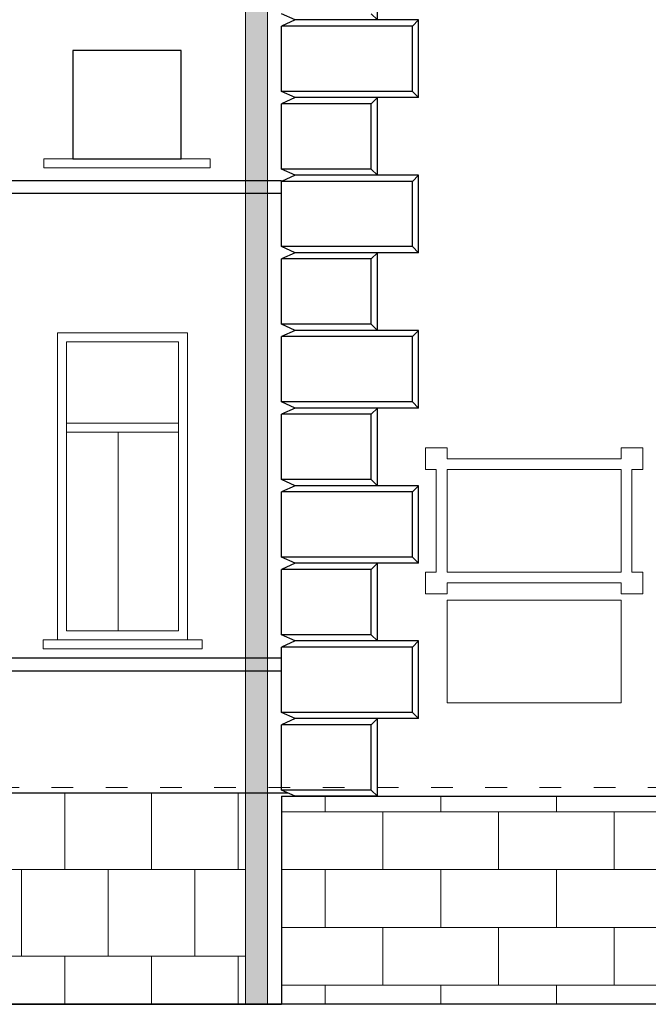
# Model space of a CAD drawing. Units: centimetres. Extents: x -2439 to 4725, y -107832 to -92011.
# Drawn here: x 1028 to 1376, y -107781 to -107236 of the extents above; entities that cross this region are included whole.
import ezdxf

# ---------------------------------------------------------------- set-up
doc = ezdxf.new("R2010")
doc.units = ezdxf.units.CM
doc.header["$MEASUREMENT"] = 0
doc.linetypes.add('ACAD_ISO03W100', pattern=[30, 12, -18])
for name, color, linetype in [('00-ARCH-ELEWACJE CIENKA', 80, 'Continuous'), ('00-ARCH-ELEWACJE-KRESKOWANIE', 2, 'Continuous'), ('el-front-stara', 1, 'Continuous')]:
    doc.layers.add(name, color=color, linetype=linetype)
for name, color, linetype, lineweight in [('00-ARCH-KOTY WYS', 80, 'Continuous', 5), ('00-ARCH-KRESKOWANIE2', 2, 'Continuous', 0), ('00-ARCH-WPUSTY', 130, 'Continuous', 0)]:
    doc.layers.add(name, color=color, linetype=linetype, lineweight=lineweight)
doc.layers.add('00-ARCH-TABLICZKI', color=7, linetype='Continuous', lineweight=0, true_color=0xffb801)

msp = doc.modelspace()

# ---------------------------------------------------------------- hatches: boundary and pattern name
at = {"layer": '00-ARCH-ELEWACJE-KRESKOWANIE', "lineweight": 9, "ltscale": 10}
h = msp.add_hatch(dxfattribs=at)
h.set_pattern_fill('AR-B88', color=2, scale=6, style=0)
h.set_pattern_definition([(0, (333.064, 582), (0, 48), []), (90, (333.064, 581.998), (-24, 48), [48, -48])])
h.paths.add_polyline_path([(-356.545, -107780.386), (-356.545, -107678.386), (-368.545, -107678.386), (-368.545, -107678.551), (-356.545, -107678.551), (-344.545, -107678.551), (-344.545, -107678.386), (-356.545, -107678.551), (-368.545, -107678.551), (-368.545, -107678.386), (-383.996, -107678.386), (-413.996, -107678.386), (-453.996, -107678.386), (-458.996, -107678.386), (-458.996, -107693.401), (-458.996, -107694.401), (-458.996, -107699.298), (-458.996, -107760.939), (-458.996, -107768.401), (-458.996, -107780.386)])
h.paths.add_polyline_path([(-356.545, -107678.551), (-356.545, -107780.386), (-249.81, -107780.386), (-249.81, -107678.551), (-263.81, -107678.551), (-263.81, -107678.386), (-266.494, -107678.386), (-266.494, -107678.551), (-290.494, -107678.551), (-290.494, -107678.386), (-292.887, -107678.386), (-292.887, -107678.551), (-316.887, -107678.551), (-316.887, -107678.386), (-318.829, -107678.386), (-318.829, -107678.551), (-342.829, -107678.551), (-342.829, -107678.386), (-344.545, -107678.386), (-344.545, -107678.551)])
h.paths.add_polyline_path([(-249.81, -107678.551), (-249.81, -107780.386), (-149.81, -107780.386), (-149.81, -107678.386), (-160.155, -107678.386), (-160.155, -107678.551), (-149.81, -107678.551), (-136.155, -107678.551), (-136.155, -107678.386), (-149.81, -107678.551), (-160.155, -107678.551), (-160.155, -107678.386), (-174.81, -107678.386), (-224.81, -107678.386), (-239.81, -107678.386), (-249.81, -107678.386)], is_closed=False)
h.paths.add_polyline_path([(-149.81, -107678.551), (-149.81, -107780.386), (-42.725, -107780.386), (-42.725, -107678.386), (-56.177, -107678.386), (-56.177, -107678.551), (-42.725, -107678.551), (-32.177, -107678.551), (-32.177, -107678.386), (-42.725, -107678.551), (-56.177, -107678.551), (-56.177, -107678.386), (-58.104, -107678.386), (-58.104, -107678.551), (-82.104, -107678.551), (-82.104, -107678.386), (-84.497, -107678.386), (-84.497, -107678.551), (-108.497, -107678.551), (-108.497, -107678.386), (-110.439, -107678.386), (-110.439, -107678.551), (-134.439, -107678.551), (-134.439, -107678.386), (-136.155, -107678.386), (-136.155, -107678.551)])
h.paths.add_polyline_path([(-42.725, -107678.551), (-42.725, -107780.386), (56.504, -107780.386), (56.504, -107678.386), (46.504, -107678.386), (46.504, -107678.551), (56.504, -107678.551), (70.504, -107678.551), (70.504, -107678.386), (56.504, -107678.551), (46.504, -107678.551), (46.504, -107678.386), (31.504, -107678.386), (-18.496, -107678.386), (-32.177, -107678.386), (-32.177, -107678.551)])
h.paths.add_polyline_path([(56.504, -107678.551), (56.504, -107780.386), (162.909, -107780.386), (162.909, -107678.386), (151.004, -107678.386), (151.004, -107678.551), (162.909, -107678.551), (175.004, -107678.551), (175.004, -107678.386), (162.909, -107678.551), (151.004, -107678.551), (151.004, -107678.386), (149.077, -107678.386), (149.077, -107678.551), (125.077, -107678.551), (125.077, -107678.386), (122.684, -107678.386), (122.684, -107678.551), (98.684, -107678.551), (98.684, -107678.386), (96.743, -107678.386), (96.743, -107678.551), (72.743, -107678.551), (72.743, -107678.386), (70.504, -107678.386), (70.504, -107678.551)])
h.paths.add_polyline_path([(162.909, -107678.551), (162.909, -107780.386), (265.004, -107780.386), (265.004, -107678.386), (260.004, -107678.386), (220.004, -107678.386), (175.004, -107678.386), (175.004, -107678.551)])
h.paths.add_polyline_path([(657.769, -107665.386), (657.769, -107663.551), (260.004, -107663.551), (260.004, -107678.386), (265.004, -107678.386), (265.004, -107780.386), (412.949, -107780.386), (412.949, -107730.386), (497.949, -107730.386), (497.949, -107780.386), (657.769, -107780.386)])
h.paths.add_polyline_path([(731.769, -107663.551), (726.769, -107663.551), (662.646, -107663.551), (657.769, -107663.551), (657.769, -107665.386), (657.769, -107780.386), (731.769, -107780.386)])
h.paths.add_polyline_path([(1153.175, -107780.386), (1153.175, -107663.551), (731.769, -107663.551), (731.769, -107780.386), (799.504, -107780.386), (799.504, -107730.386), (884.504, -107730.386), (884.504, -107780.386)])
h.paths.add_polyline_path([(283.222, -107742.412), (283.222, -107716.361), (303.434, -107716.361), (303.434, -107742.412)], flags=16)
h.paths.add_polyline_path([(586.468, -107735.045), (586.468, -107708.892), (606.509, -107708.892), (606.509, -107735.045)], flags=16)
at = {"layer": '00-ARCH-KRESKOWANIE2'}
h = msp.add_hatch(color=253, dxfattribs=at)
h.paths.add_polyline_path([(1165.175, -106899.032), (1165.175, -106897.006), (1161.237, -106897.006), (1161.237, -106897.007), (1160.237, -106897.007), (1160.237, -106897.006), (1153.175, -106897.006), (1153.175, -106899.032)])
h.paths.add_polyline_path([(1165.175, -106909.032), (1165.175, -106899.032), (1153.175, -106899.032), (1153.175, -106909.032)])
h.paths.add_polyline_path([(1165.175, -106946), (1165.175, -106909.032), (1153.175, -106909.032), (1153.175, -106946)])
h.paths.add_polyline_path([(1165.175, -106953), (1165.175, -106946), (1153.175, -106946), (1153.175, -106953)])
h.paths.add_polyline_path([(1153.175, -107219.51), (1165.175, -107219.51), (1165.175, -106953), (1153.175, -106953)])
h.paths.add_polyline_path([(1165.175, -107219.51), (1153.175, -107219.51), (1153.175, -107226.51), (1165.175, -107226.51)])
h.paths.add_polyline_path([(1165.175, -107226.51), (1153.175, -107226.51), (1153.175, -107233.51), (1165.175, -107233.51)])
h.paths.add_polyline_path([(1153.175, -107233.51), (1153.175, -107324.619), (1165.175, -107324.619), (1165.175, -107233.51)])
h.paths.add_polyline_path([(1165.175, -107324.619), (1153.175, -107324.619), (1153.175, -107331.619), (1165.175, -107331.619)])
h.paths.add_polyline_path([(1153.175, -107331.619), (1153.175, -107588.886), (1165.175, -107588.886), (1165.175, -107331.619)])
h.paths.add_polyline_path([(1165.175, -107595.94), (1165.175, -107588.886), (1153.175, -107588.886), (1153.175, -107595.94)])
h.paths.add_polyline_path([(1165.175, -107595.94), (1153.175, -107595.94), (1153.175, -107663.551), (1165.175, -107663.551)])
h.paths.add_polyline_path([(1165.175, -107663.551), (1153.175, -107663.551), (1153.175, -107780.386), (1165.175, -107780.386)])
h = msp.add_hatch(dxfattribs=at)
h.set_pattern_fill('AR-B816', color=256, scale=4, style=0)
h.set_pattern_definition([(0, (333.064, 581.998), (0, 32), []), (90, (333.064, 581.998), (-32, 32), [32, -32])])
h.paths.add_polyline_path([(1226.07, -107665.386), (1180.558, -107665.386), (1172.978, -107665.386), (1172.978, -107780.551), (1970.978, -107780.551), (1970.978, -107665.386), (1869.361, -107665.386), (1867.361, -107665.386), (1831.363, -107665.386), (1829.363, -107665.386), (1704.362, -107665.386), (1702.362, -107665.386), (1666.364, -107665.386), (1664.363, -107665.386), (1584.362, -107665.386), (1582.362, -107665.386), (1546.364, -107665.386), (1544.364, -107665.386), (1419.363, -107665.386), (1417.363, -107665.386), (1381.364, -107665.386), (1379.364, -107665.386), (1226.073, -107665.386)], is_closed=False)
h.paths.add_polyline_path([(2024.073, -107665.386), (1978.563, -107665.386), (1970.978, -107665.386), (1970.978, -107780.551), (2133.978, -107780.551), (2133.978, -107665.386)])
h.paths.add_polyline_path([(2135.978, -107665.386), (2135.978, -107780.551), (2171.873, -107780.55), (2171.906, -107665.386)])

# ---------------------------------------------------------------- linework, layer by layer
at = {"layer": '00-ARCH-ELEWACJE CIENKA'}
for p, q in [((4083.325, -107780.551), (-1374.934, -107780.551)), ((265.004, -107780.386), (1172.978, -107780.386))]:
    msp.add_line(p, q, dxfattribs=at)
at = {"layer": '00-ARCH-ELEWACJE CIENKA', "color": 2, "lineweight": 9, "elevation": 0}
for points in [[(1041.569, -107312.619), (1133.569, -107312.619), (1133.569, -107317.619), (1041.569, -107317.619)], [(1049.07, -107408.886), (1121.07, -107408.886), (1121.07, -107578.886), (1049.07, -107578.886)], [(1054.07, -107413.886), (1116.07, -107413.886), (1116.07, -107573.886), (1054.07, -107573.886)], [(1041.07, -107578.886), (1129.07, -107578.886), (1129.07, -107583.886), (1041.07, -107583.886)]]:
    msp.add_lwpolyline(points, close=True, dxfattribs=at)
at = {"layer": '00-ARCH-ELEWACJE CIENKA', "elevation": 0}
for points in [[(726.769, -107324.619), (1172.978, -107324.619)], [(721.769, -107331.619), (1172.978, -107331.619)], [(721.769, -107588.886), (1172.677, -107588.886)], [(721.769, -107595.94), (1172.978, -107595.94)]]:
    msp.add_lwpolyline(points, dxfattribs=at)
at = {"layer": '00-ARCH-ELEWACJE CIENKA', "color": 2, "lineweight": 9, "elevation": 0}
for points in [[(1054.07, -107458.886), (1116.07, -107458.886)], [(1054.07, -107463.886), (1054.07, -107463.886), (1116.07, -107463.886)], [(1082.57, -107463.886), (1082.57, -107573.886)]]:
    msp.add_lwpolyline(points, dxfattribs=at)
at = {"layer": '00-ARCH-ELEWACJE-KRESKOWANIE'}
msp.add_line((731.769, -107663.551), (1176.478, -107663.551), dxfattribs=at)
at = {"layer": '00-ARCH-ELEWACJE-KRESKOWANIE', "color": 1}
for q in [(1172.978, -107780.386), (3388.978, -107665.386)]:
    msp.add_line((1172.978, -107665.386), q, dxfattribs=at)
at = {"layer": '00-ARCH-ELEWACJE-KRESKOWANIE', "elevation": 0}
msp.add_lwpolyline([(1057.569, -107312.619), (1117.569, -107312.619), (1117.569, -107252.619), (1057.569, -107252.619)], close=True, dxfattribs=at)
at = {"layer": '00-ARCH-KOTY WYS', "linetype": 'ACAD_ISO03W100', "lineweight": 0}
for p, q in [((-1924.213, -107660.551), (4091.103, -107660.551)), ((-1924.213, -107780.551), (4091.103, -107780.551))]:
    msp.add_line(p, q, dxfattribs=at)
at = {"layer": '00-ARCH-TABLICZKI', "elevation": 0}
for points in [[(1258.64, -107484.643), (1252.64, -107484.643), (1252.64, -107472.643), (1264.64, -107472.643), (1264.64, -107478.643)], [(1360.878, -107478.643), (1360.878, -107472.643), (1372.878, -107472.643), (1372.878, -107484.643), (1366.878, -107484.643)], [(1360.878, -107478.643), (1264.64, -107478.643)], [(1258.64, -107484.643), (1258.64, -107541.378)], [(1366.878, -107541.378), (1366.878, -107484.643)], [(1264.64, -107547.378), (1264.64, -107553.378), (1252.64, -107553.378), (1252.64, -107541.378), (1258.64, -107541.378)], [(1366.878, -107541.378), (1372.878, -107541.378), (1372.878, -107553.378), (1360.878, -107553.378), (1360.878, -107547.378)], [(1264.64, -107547.378), (1360.878, -107547.378)]]:
    msp.add_lwpolyline(points, dxfattribs=at)
for points in [[(1264.64, -107541.378), (1360.878, -107541.378), (1360.878, -107484.643), (1264.64, -107484.643)], [(1264.64, -107613.649), (1360.878, -107613.649), (1360.878, -107556.913), (1264.64, -107556.913)]]:
    msp.add_lwpolyline(points, close=True, dxfattribs=at)
at = {"layer": '00-ARCH-WPUSTY', "elevation": 0}
for points in [[(1153.175, -106897.006), (1153.175, -107780.386)], [(1165.175, -106897.006), (1165.175, -107780.386)]]:
    msp.add_lwpolyline(points, dxfattribs=at)
at = {"layer": 'el-front-stara'}
for p, q in [((1226.073, -107235.774), (1226.073, -107192.813)), ((1180.563, -107235.774), (1172.978, -107232.361)), ((1180.563, -107235.774), (1172.978, -107239.188)), ((1248.828, -107235.774), (1180.563, -107235.774)), ((1222.66, -107232.361), (1226.073, -107235.774)), ((1245.415, -107239.188), (1248.828, -107235.774)), ((1248.828, -107278.736), (1248.828, -107235.774)), ((1248.828, -107278.736), (1248.828, -107235.774)), ((1172.978, -107275.323), (1172.978, -107239.188)), ((1245.415, -107239.188), (1172.978, -107239.188)), ((1245.415, -107275.323), (1245.415, -107239.188)), ((1245.415, -107275.323), (1172.978, -107275.323)), ((1180.563, -107278.736), (1172.978, -107275.323)), ((1180.563, -107278.736), (1172.978, -107282.149)), ((1248.828, -107278.736), (1180.563, -107278.736)), ((1222.66, -107282.149), (1226.073, -107278.736)), ((1226.073, -107321.697), (1226.073, -107278.736)), ((1245.415, -107275.323), (1248.828, -107278.736)), ((1172.978, -107318.284), (1172.978, -107282.149)), ((1222.66, -107282.149), (1172.978, -107282.149)), ((1222.66, -107318.284), (1222.66, -107282.149)), ((1222.66, -107318.284), (1172.978, -107318.284)), ((1180.563, -107321.697), (1172.978, -107318.284)), ((1180.563, -107321.697), (1172.978, -107325.111)), ((1248.828, -107321.697), (1180.563, -107321.697)), ((1222.66, -107318.284), (1226.073, -107321.697)), ((1245.415, -107325.111), (1248.828, -107321.697)), ((1248.828, -107364.659), (1248.828, -107321.697)), ((1248.828, -107364.659), (1248.828, -107321.697)), ((1245.415, -107325.111), (1172.978, -107325.111)), ((1172.978, -107361.246), (1172.978, -107325.111)), ((1245.415, -107361.246), (1245.415, -107325.111)), ((1245.415, -107361.246), (1172.978, -107361.246)), ((1180.563, -107364.659), (1172.978, -107361.246)), ((1245.415, -107361.246), (1248.828, -107364.659)), ((1180.563, -107364.659), (1172.978, -107368.072)), ((1248.828, -107364.659), (1180.563, -107364.659)), ((1222.66, -107368.072), (1226.073, -107364.659)), ((1226.073, -107407.62), (1226.073, -107364.659)), ((1172.978, -107404.207), (1172.978, -107368.072)), ((1222.66, -107368.072), (1172.978, -107368.072)), ((1222.66, -107404.207), (1222.66, -107368.072)), ((1222.66, -107404.207), (1172.978, -107404.207)), ((1180.563, -107407.62), (1172.978, -107404.207)), ((1222.66, -107404.207), (1226.073, -107407.62)), ((1180.563, -107407.62), (1172.978, -107411.033)), ((1248.828, -107407.62), (1180.563, -107407.62)), ((1245.415, -107411.033), (1248.828, -107407.62)), ((1248.828, -107450.582), (1248.828, -107407.62)), ((1248.828, -107450.582), (1248.828, -107407.62)), ((1245.415, -107411.033), (1172.978, -107411.033)), ((1172.978, -107447.168), (1172.978, -107411.033)), ((1245.415, -107447.168), (1245.415, -107411.033)), ((1180.563, -107450.582), (1172.978, -107447.168)), ((1245.415, -107447.168), (1172.978, -107447.168)), ((1245.415, -107447.168), (1248.828, -107450.582)), ((1180.563, -107450.582), (1172.978, -107453.995)), ((1172.978, -107490.13), (1172.978, -107453.995)), ((1222.66, -107453.995), (1172.978, -107453.995)), ((1248.828, -107450.582), (1180.563, -107450.582)), ((1222.66, -107453.995), (1226.073, -107450.582)), ((1222.66, -107490.13), (1222.66, -107453.995)), ((1226.073, -107493.543), (1226.073, -107450.582)), ((1180.563, -107493.543), (1172.978, -107490.13)), ((1222.66, -107490.13), (1172.978, -107490.13)), ((1222.66, -107490.13), (1226.073, -107493.543)), ((1180.563, -107493.543), (1172.978, -107496.956)), ((1172.978, -107533.091), (1172.978, -107496.956)), ((1245.415, -107496.956), (1172.978, -107496.956)), ((1248.828, -107493.543), (1180.563, -107493.543)), ((1245.415, -107496.956), (1248.828, -107493.543)), ((1245.415, -107533.091), (1245.415, -107496.956)), ((1248.828, -107536.504), (1248.828, -107493.543)), ((1248.828, -107536.504), (1248.828, -107493.543)), ((1180.563, -107536.504), (1172.978, -107533.091)), ((1245.415, -107533.091), (1172.978, -107533.091)), ((1245.415, -107533.091), (1248.828, -107536.504)), ((1180.563, -107536.504), (1172.978, -107539.918)), ((1172.978, -107576.053), (1172.978, -107539.918)), ((1222.66, -107539.918), (1172.978, -107539.918)), ((1248.828, -107536.504), (1180.563, -107536.504)), ((1222.66, -107539.918), (1226.073, -107536.504)), ((1222.66, -107576.053), (1222.66, -107539.918)), ((1226.073, -107579.466), (1226.073, -107536.504)), ((1222.66, -107576.053), (1172.978, -107576.053)), ((1180.563, -107579.466), (1172.978, -107576.053)), ((1180.563, -107579.466), (1172.978, -107582.879)), ((1248.828, -107579.466), (1180.563, -107579.466)), ((1222.66, -107576.053), (1226.073, -107579.466)), ((1245.415, -107582.879), (1248.828, -107579.466)), ((1248.828, -107622.427), (1248.828, -107579.466)), ((1248.828, -107622.427), (1248.828, -107579.466)), ((1172.978, -107619.014), (1172.978, -107582.879)), ((1245.415, -107582.879), (1172.978, -107582.879)), ((1245.415, -107619.014), (1245.415, -107582.879)), ((1245.415, -107619.014), (1172.978, -107619.014)), ((1180.563, -107622.427), (1172.978, -107619.014)), ((1180.563, -107622.427), (1172.978, -107625.841)), ((1248.828, -107622.427), (1180.563, -107622.427)), ((1222.66, -107625.841), (1226.073, -107622.427)), ((1226.073, -107665.389), (1226.073, -107622.427)), ((1245.415, -107619.014), (1248.828, -107622.427)), ((1172.978, -107661.976), (1172.978, -107625.841)), ((1222.66, -107625.841), (1172.978, -107625.841)), ((1222.66, -107661.976), (1222.66, -107625.841)), ((1222.66, -107661.976), (1172.978, -107661.976)), ((1180.563, -107665.389), (1172.978, -107661.976)), ((1226.073, -107665.389), (1180.563, -107665.389)), ((1222.66, -107661.976), (1226.073, -107665.389))]:
    msp.add_line(p, q, dxfattribs=at)

doc.saveas('drawing.dxf')
